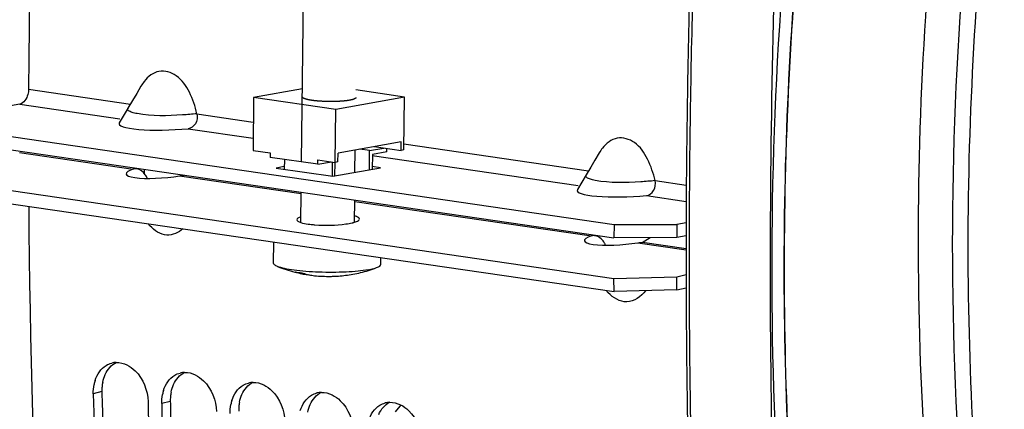
# Model space of a CAD drawing. Units: millimetres. Extents: x 0 to 594, y 0 to 420.
# Drawn here: x 325 to 336, y 132 to 137 of the extents above; entities that cross this region are included whole.
import ezdxf

# ---------------------------------------------------------------- set-up
doc = ezdxf.new("R2010")
doc.units = ezdxf.units.MM
doc.header["$LTSCALE"] = 32.67
doc.layers.get('0').update_dxf_attribs({"linetype": 'CONTINUOUS'})
for name, color, linetype in [('02___PRT_ALL_AXES', 7, 'CONTINUOUS'), ('AXES', 7, 'CONTINUOUS'), ('SOLIDES', 7, 'CONTINUOUS')]:
    doc.layers.add(name, color=color, linetype=linetype)

msp = doc.modelspace()

# ---------------------------------------------------------------- linework, layer by layer
at = {"color": 7, "linetype": 'CONTINUOUS'}
for p, q in [((326.803023, 136.021778), (326.75487, 135.940804)), ((328.61077, 135.992748), (328.064458, 135.894301)), ((326.75487, 135.940804), (326.707858, 135.861532)), ((328.064458, 135.894301), (328.057727, 135.302113)), ((328.983711, 135.760358), (328.064458, 135.894301)), ((329.754939, 135.899336), (328.983711, 135.760358)), ((329.754939, 135.899336), (329.210648, 135.978644)), ((329.748208, 135.307148), (329.754939, 135.899336)), ((325.445076, 135.820211), (324.609579, 135.669652)), ((326.658336, 135.778051), (326.559641, 135.611605)), ((326.707858, 135.861532), (326.656995, 135.775527)), ((328.97698, 135.168171), (328.983711, 135.760358)), ((324.671257, 135.555935), (332.101888, 134.473232)), ((329.717195, 135.400056), (329.010237, 135.272659)), ((329.36389, 135.300309), (329.524563, 135.329262)), ((329.413857, 135.345393), (329.716074, 135.301358)), ((329.716074, 135.301358), (329.717195, 135.400056)), ((328.057727, 135.302113), (328.249238, 135.274209)), ((328.249238, 135.274209), (328.248677, 135.22486)), ((328.784908, 135.146726), (328.248677, 135.22486)), ((329.009115, 135.173961), (329.010237, 135.272659)), ((329.36389, 135.300309), (329.253185, 135.316439)), ((329.361462, 135.086651), (329.36389, 135.300309)), ((329.395464, 135.25675), (329.393596, 135.092442)), ((329.556136, 135.285704), (329.395464, 135.25675)), ((329.556136, 135.285704), (329.556578, 135.324597)), ((329.748208, 135.307148), (329.716074, 135.301358)), ((331.93552, 135.273931), (331.887368, 135.192958)), ((328.408756, 135.201535), (328.407513, 135.092174)), ((328.784908, 135.146726), (328.785469, 135.196075)), ((328.784908, 135.146726), (328.936578, 135.174058)), ((328.785469, 135.196075), (328.97698, 135.168171)), ((328.945548, 135.172751), (328.943744, 135.014041)), ((328.975848, 135.017163), (328.977564, 135.168164)), ((329.009115, 135.173961), (328.97698, 135.168171)), ((331.840355, 135.113685), (331.789493, 135.02768)), ((331.887368, 135.192958), (331.840355, 135.113685)), ((331.790834, 135.030205), (331.692139, 134.863759)), ((324.671257, 134.80474), (332.101888, 133.722037)), ((332.101888, 134.473232), (332.100205, 134.325185)), ((332.101888, 134.473232), (332.806255, 134.47533)), ((332.806255, 134.47533), (332.804572, 134.327283)), ((332.909422, 134.49392), (332.806255, 134.47533)), ((328.686194, 133.910424), (328.683999, 133.910882)), ((329.011876, 133.896977), (329.014441, 133.896844)), ((332.101888, 133.722037), (332.100205, 133.869387)), ((332.806255, 133.741322), (332.804572, 133.888673)), ((332.806255, 133.741322), (332.101888, 133.722037)), ((332.806255, 133.741322), (332.909377, 133.765421))]:
    msp.add_line(p, q, dxfattribs=at)
at = {"color": 9, "linetype": 'CONTINUOUS'}
for p, q in [((325.543174, 135.98716), (326.683859, 135.820953)), ((327.428872, 135.712399), (328.061343, 135.620242)), ((329.748972, 135.374341), (331.816357, 135.073106)), ((332.561369, 134.964552), (332.911121, 134.91359)), ((332.463621, 134.797552), (332.910259, 134.732473)), ((326.365459, 132.606492), (326.269121, 132.58052)), ((327.131504, 132.494873), (327.035166, 132.468901))]:
    msp.add_line(p, q, dxfattribs=at)
at = {"color": 3, "linetype": 'CONTINUOUS'}
for p, q in [((324.669574, 135.407888), (332.100205, 134.325185)), ((324.669574, 134.952091), (332.100205, 133.869387)), ((332.908903, 134.346083), (332.804572, 134.327283)), ((332.804572, 134.327283), (332.100205, 134.325185)), ((332.908388, 134.199488), (332.419385, 134.27074)), ((332.804572, 133.888673), (332.908858, 133.913043)), ((332.100205, 133.869387), (332.804572, 133.888673)), ((326.365459, 132.606492), (326.366084, 132.58329)), ((327.131504, 132.494873), (327.132129, 132.471671))]:
    msp.add_line(p, q, dxfattribs=at)
at = {"color": 7, "linetype": 'CONTINUOUS'}
for centre, radius, start, end in [((435.790777, 135.348136), 110.249454, 168.19357697, 179.66790242), ((427.98752, 135.445375), 102.445196, 180.43000201, 185.62962494), ((327.265937, 134.801769), 0.499843, 219.7252985, 223.5178115), ((328.710037, 134.919048), 0.991648, 259.4727783, 263.9466987), ((328.736398, 134.532406), 0.623847, 250.5688643, 257.6332406), ((328.734207, 134.523432), 0.614612, 257.6535683, 259.2898748), ((328.815428, 134.528559), 0.631553, 250.5820725, 251.8569818), ((328.812376, 134.518937), 0.621459, 251.8481323, 258.0783698), ((328.734015, 134.52262), 0.613779, 259.2934037, 265.3258931), ((328.810615, 134.511374), 0.613695, 258.3026945, 264.1269448), ((328.914211, 134.644251), 0.751312, 270.7248597, 274.2047251), ((332.398435, 134.053922), 0.499843, 219.7252986, 223.5178035), ((326.532414, 132.702573), 0.22791, 91.6729119, 104.6495939), ((327.298458, 132.590954), 0.22791, 91.6729119, 104.6495939), ((326.693344, 132.600716), 0.423752, 162.6338945, 168.9971985), ((328.064503, 132.479335), 0.22791, 91.6729119, 104.6495939), ((428.892061, 135.32739), 102.659695, 181.53324886, 183.4247557), ((327.459389, 132.489097), 0.423752, 162.6338945, 168.9971985), ((328.830547, 132.367716), 0.22791, 91.6729119, 104.6495939), ((429.493803, 135.237675), 102.648595, 181.53318002, 183.44030277), ((429.658105, 135.215771), 102.659695, 181.53324886, 183.4247557), ((328.225433, 132.377478), 0.423752, 162.6338945, 168.9971985), ((329.596592, 132.256097), 0.22791, 91.6729119, 104.6495939)]:
    msp.add_arc(centre, radius, start, end, dxfattribs=at)
at = {"color": 3, "linetype": 'CONTINUOUS'}
for centre, radius, start, end in [((328.817661, 135.470224), 1.002235, 261.7645554, 263.8796565), ((328.848073, 135.750815), 1.284469, 263.8652842, 265.6838975), ((326.81741, 132.620766), 0.452053, 168.9732537, 175.2081045), ((326.835183, 132.619187), 0.469896, 175.1972141, 181.548159), ((428.749055, 135.346635), 102.420256, 181.54605357, 183.4403572), ((327.583455, 132.509147), 0.452053, 168.9732537, 175.2081045), ((327.601228, 132.507568), 0.469896, 175.1972141, 181.548159), ((429.5151, 135.235016), 102.420256, 181.54605357, 183.4403572), ((328.349499, 132.397529), 0.452053, 168.9732537, 175.2081045), ((328.367272, 132.395949), 0.469896, 175.1972141, 181.548159)]:
    msp.add_arc(centre, radius, start, end, dxfattribs=at)
at = {"color": 7, "linetype": 'CONTINUOUS'}
msp.add_ellipse((332.283308, 134.880418), major_axis=(0.594316, 0.027355), ratio=0.160271129, start_param=3.03618048, end_param=5.01325813, dxfattribs=at)
for points, knots in [([(337.7795, 117.904322), (337.174709, 118.971937), (336.103008, 121.281956), (334.95021, 125.033131), (334.222391, 129.098189), (333.937304, 133.375786), (334.101404, 137.760334), (334.710611, 142.143037), (335.74948, 146.414283), (336.727142, 149.160776), (337.284349, 150.487065)], [0, 0, 0, 0, 0.109523347, 0.226327608, 0.349404815, 0.477303889, 0.608269274, 0.740365345, 0.871592439, 1, 1, 1, 1]), ([(348.638891, 112.342261), (347.973826, 112.439166), (346.644719, 112.769725), (344.754942, 113.65381), (342.988749, 114.910641), (340.774203, 117.112943), (338.990718, 119.932259), (337.647688, 123.142016), (336.545101, 126.809464), (335.804101, 131.799041), (335.91301, 138.011634), (336.994416, 144.200267), (338.356427, 148.166711), (339.194699, 150.047626)], [0, 0, 0, 0, 0.046183921, 0.093404326, 0.142571735, 0.194383039, 0.307240835, 0.368713155, 0.433261736, 0.569934339, 0.71336921, 0.8584938, 1, 1, 1, 1]), ([(337.999843, 146.4568), (337.54052, 145.045497), (336.783373, 142.153131), (336.138952, 137.724619), (335.992279, 133.292678), (336.234627, 130.36698), (336.445021, 128.939162)], [0, 0, 0, 0, 0.251147379, 0.504645083, 0.755779017, 1, 1, 1, 1]), ([(348.255849, 112.398074), (347.72833, 112.474938), (346.676116, 112.713643), (345.156298, 113.316681), (343.704975, 114.158767), (341.841976, 115.617608), (339.763647, 118.030154), (337.816013, 121.598014), (336.414408, 125.767186), (335.60661, 130.382368), (335.41951, 135.271172), (335.712248, 138.581702), (335.962693, 140.237949)], [0, 0, 0, 0, 0.047914563, 0.09651423, 0.146430188, 0.198196912, 0.308610971, 0.429736096, 0.561449959, 0.702201675, 0.849442618, 1, 1, 1, 1]), ([(327.428872, 135.712399), (327.410754, 135.795213), (327.357543, 135.950784), (327.226127, 136.148337), (326.99808, 136.222511), (326.88065, 136.12749), (326.839511, 136.075272)], [0, 0, 0, 0, 0.285979635, 0.551851422, 0.775742973, 1, 1, 1, 1]), ([(325.543174, 135.98716), (325.543083, 135.96755), (325.535465, 135.903217), (325.491433, 135.828564), (325.445076, 135.820211)], [0, 0, 0, 0, 0.293943536, 1, 1, 1, 1]), ([(327.428872, 135.712399), (327.436983, 135.675375), (327.429967, 135.597369), (327.363559, 135.548511), (327.331124, 135.545398)], [0, 0, 0, 0, 0.537721354, 1, 1, 1, 1]), ([(332.561369, 134.964552), (332.543252, 135.047366), (332.490041, 135.202937), (332.358625, 135.40049), (332.130578, 135.474665), (332.013148, 135.379643), (331.972009, 135.327425)], [0, 0, 0, 0, 0.285979637, 0.551851423, 0.775742969, 1, 1, 1, 1]), ([(332.463621, 134.797552), (332.496057, 134.800665), (332.562465, 134.849522), (332.569481, 134.927528), (332.561369, 134.964552)], [0, 0, 0, 0, 0.462278647, 1, 1, 1, 1]), ([(327.272927, 134.425108), (327.225465, 134.38111), (327.080966, 134.318324), (326.952668, 134.405838), (326.90347, 134.457587)], [0, 0, 0, 0, 0.47544552, 1, 1, 1, 1]), ([(328.969297, 133.894961), (328.978041, 133.895604), (328.990589, 133.896505), (329.004736, 133.896689), (329.01023, 133.897259), (329.011876, 133.896977)], [0, 0, 0, 0, 0.616972003, 0.882479619, 1, 1, 1, 1]), ([(326.645376, 132.902751), (326.679314, 132.886111), (326.812462, 132.788686), (326.878608, 132.616006), (326.881957, 132.491225)], [0, 0, 0, 0, 0.232426165, 1, 1, 1, 1]), ([(327.411421, 132.791132), (327.445359, 132.774492), (327.578506, 132.677067), (327.644653, 132.504387), (327.648001, 132.379606)], [0, 0, 0, 0, 0.232426165, 1, 1, 1, 1]), ([(328.177465, 132.679514), (328.211403, 132.662873), (328.34455, 132.565448), (328.410697, 132.392768), (328.414046, 132.267987)], [0, 0, 0, 0, 0.232426165, 1, 1, 1, 1]), ([(328.94351, 132.567895), (328.977448, 132.551254), (329.110595, 132.453829), (329.176742, 132.28115), (329.18009, 132.156368)], [0, 0, 0, 0, 0.232426165, 1, 1, 1, 1]), ([(329.709554, 132.456276), (329.743492, 132.439635), (329.876639, 132.34221), (329.942786, 132.169531), (329.946135, 132.044749)], [0, 0, 0, 0, 0.232426165, 1, 1, 1, 1])]:
    msp.add_open_spline(points, degree=3, knots=knots, dxfattribs=at)
for points in [[(326.839511, 136.075272), (326.826155, 136.058318), (326.814035, 136.040348), (326.803006, 136.021796)], [(331.972009, 135.327425), (331.958653, 135.310472), (331.946533, 135.292501), (331.935503, 135.27395)], [(332.245777, 133.606956), (332.167923, 133.605027), (332.089627, 133.653299), (332.035968, 133.70974)], [(332.45314, 133.731184), (332.40536, 133.666303), (332.326328, 133.608952), (332.245777, 133.606956)], [(326.414206, 132.897638), (326.433017, 132.908848), (326.453588, 132.917539), (326.474774, 132.923074)], [(326.52576, 132.930386), (326.566665, 132.931581), (326.608633, 132.920767), (326.645376, 132.902751)], [(326.288909, 132.727196), (326.31001, 132.794478), (326.353632, 132.861541), (326.414206, 132.897638)], [(327.180251, 132.786019), (327.199061, 132.797229), (327.219632, 132.80592), (327.240818, 132.811455)], [(327.291805, 132.818767), (327.33271, 132.819962), (327.374678, 132.809148), (327.411421, 132.791132)], [(326.269121, 132.58052), (326.268215, 132.614311), (326.270906, 132.648415), (326.277382, 132.681592)], [(327.054953, 132.615577), (327.076055, 132.682859), (327.119677, 132.749922), (327.180251, 132.786019)], [(327.946295, 132.6744), (327.965106, 132.68561), (327.985677, 132.694301), (328.006863, 132.699836)], [(328.057849, 132.707148), (328.098754, 132.708343), (328.140722, 132.69753), (328.177465, 132.679514)], [(327.820998, 132.503958), (327.842099, 132.571241), (327.885721, 132.638303), (327.946295, 132.6744)], [(328.71234, 132.562781), (328.73115, 132.573991), (328.751721, 132.582682), (328.772907, 132.588217)], [(328.823894, 132.595529), (328.864798, 132.596724), (328.906767, 132.585911), (328.94351, 132.567895)], [(327.035166, 132.468901), (327.034259, 132.502692), (327.036951, 132.536796), (327.043427, 132.569973)], [(328.587042, 132.392339), (328.608144, 132.459622), (328.651766, 132.526684), (328.71234, 132.562781)], [(329.478384, 132.451163), (329.497195, 132.462372), (329.517765, 132.471063), (329.538952, 132.476598)], [(329.589938, 132.48391), (329.630843, 132.485105), (329.672811, 132.474292), (329.709554, 132.456276)], [(327.80121, 132.357282), (327.800303, 132.391073), (327.802995, 132.425177), (327.809471, 132.458354)], [(329.353086, 132.28072), (329.374188, 132.348003), (329.41781, 132.415065), (329.478384, 132.451163)]]:
    msp.add_open_spline(points, degree=3, dxfattribs=at)
at = {"color": 2, "linetype": 'CONTINUOUS'}
for points, knots in [([(329.139512, 135.863333), (329.134079, 135.862545), (329.125929, 135.861363), (329.115065, 135.859788), (329.10827, 135.858803), (329.102844, 135.858014), (329.099432, 135.857525), (329.097084, 135.857175), (329.09568, 135.856988), (329.094036, 135.856851), (329.092064, 135.856664), (329.088863, 135.856373), (329.084877, 135.856007), (329.078491, 135.855423), (329.070511, 135.854692), (329.06253, 135.853961), (329.056147, 135.853376), (329.052153, 135.853012), (329.048969, 135.852717), (329.046954, 135.85254), (329.045398, 135.852383), (329.043638, 135.852282), (329.040462, 135.85213), (329.035975, 135.8519), (329.028768, 135.85154), (329.019768, 135.851088), (329.008967, 135.850544), (328.999961, 135.850096), (328.993667, 135.849772), (328.990054, 135.849603), (328.987391, 135.849433), (328.984548, 135.849425), (328.98082, 135.849358), (328.974266, 135.849268), (328.96118, 135.849065), (328.94621, 135.848859), (328.933129, 135.848633), (328.92563, 135.848569), (328.91804, 135.848753), (328.908584, 135.848897), (328.897223, 135.849108), (328.885863, 135.849301), (328.876407, 135.849494), (328.868816, 135.849579), (328.86132, 135.849914), (328.851983, 135.850418), (328.840765, 135.850987), (328.83142, 135.851469), (328.823943, 135.851853), (328.818334, 135.85214), (328.813666, 135.852382), (328.810386, 135.852547), (328.808531, 135.852648), (328.807085, 135.852705), (328.80585, 135.852833), (328.80413, 135.852979), (328.801153, 135.853247), (328.796884, 135.853623), (328.791767, 135.854078), (328.784943, 135.854682), (328.776414, 135.855438), (328.767887, 135.856195), (328.761058, 135.856798), (328.756806, 135.85718), (328.753799, 135.857438), (328.752127, 135.8576), (328.750633, 135.857815), (328.748705, 135.858067), (328.744127, 135.858685), (328.737239, 135.859606), (328.728067, 135.860838), (328.720422, 135.861864), (328.714304, 135.862685), (328.710486, 135.863198), (328.707417, 135.863607), (328.705533, 135.863867), (328.703948, 135.864065), (328.702973, 135.864242), (328.702057, 135.864426), (328.700194, 135.864791), (328.697412, 135.865341), (328.693696, 135.866072), (328.689982, 135.866804), (328.68503, 135.867779), (328.680077, 135.868754), (328.675124, 135.86973), (328.67203, 135.87034), (328.669552, 135.870827), (328.667699, 135.871193), (328.666138, 135.871497), (328.664928, 135.871744), (328.663914, 135.871918), (328.663306, 135.872133), (328.662353, 135.872406), (328.661211, 135.872752), (328.65982, 135.873165), (328.657973, 135.873716), (328.655661, 135.874405), (328.651963, 135.875508), (328.648265, 135.876611), (328.644567, 135.877713), (328.641795, 135.87854), (328.639019, 135.879367), (328.636946, 135.879987), (328.63555, 135.8804), (328.634989, 135.880574), (328.634492, 135.880709), (328.634169, 135.880857), (328.633683, 135.881122), (328.632946, 135.881498), (328.631792, 135.882101), (328.63034, 135.882855), (328.628022, 135.88406), (328.625123, 135.885567), (328.622226, 135.887074), (328.619906, 135.888279), (328.618459, 135.889033), (328.617295, 135.889636), (328.616583, 135.890012), (328.616053, 135.890276), (328.615801, 135.890427), (328.615743, 135.890581), (328.615605, 135.890773), (328.615328, 135.891235), (328.614889, 135.891926), (328.614317, 135.892849), (328.613741, 135.893771), (328.612975, 135.895001), (328.611634, 135.897153), (328.610484, 135.898998), (328.609718, 135.900228)], [0, 0, 0, 0, 0.03125, 0.046875, 0.0625, 0.0703125, 0.078125, 0.08203125, 0.083984375, 0.0859375, 0.08984375, 0.09375, 0.1015625, 0.109375, 0.125, 0.140625, 0.1484375, 0.15625, 0.16015625, 0.1640625, 0.166015625, 0.16796875, 0.171875, 0.1796875, 0.1875, 0.203125, 0.21875, 0.234375, 0.2421875, 0.24609375, 0.25, 0.25390625, 0.2578125, 0.265625, 0.28125, 0.3125, 0.328125, 0.3359375, 0.34375, 0.359375, 0.375, 0.390625, 0.40625, 0.4140625, 0.421875, 0.4375, 0.453125, 0.46875, 0.4765625, 0.484375, 0.4921875, 0.49609375, 0.498046875, 0.5, 0.501953125, 0.50390625, 0.5078125, 0.515625, 0.5234375, 0.53125, 0.546875, 0.5625, 0.5703125, 0.578125, 0.58203125, 0.583984375, 0.5859375, 0.58984375, 0.59375, 0.609375, 0.625, 0.640625, 0.6484375, 0.65625, 0.66015625, 0.6640625, 0.666015625, 0.66796875, 0.669921875, 0.671875, 0.6796875, 0.6875, 0.6953125, 0.703125, 0.71875, 0.7265625, 0.734375, 0.73828125, 0.7421875, 0.74609375, 0.748046875, 0.75, 0.751953125, 0.75390625, 0.7578125, 0.76171875, 0.765625, 0.7734375, 0.78125, 0.796875, 0.8046875, 0.8125, 0.8203125, 0.828125, 0.830078125, 0.83203125, 0.833007812, 0.833984375, 0.8359375, 0.83984375, 0.84375, 0.8515625, 0.859375, 0.875, 0.890625, 0.8984375, 0.90625, 0.91015625, 0.9140625, 0.916015625, 0.916992188, 0.91796875, 0.919921875, 0.921875, 0.9296875, 0.9375, 0.9453125, 0.953125, 0.96875, 1, 1, 1, 1]), ([(329.209679, 135.893409), (329.209423, 135.89272), (329.209038, 135.891687), (329.208527, 135.89031), (329.208202, 135.889449), (329.207955, 135.88876), (329.207771, 135.88833), (329.207691, 135.887984), (329.207365, 135.887646), (329.206678, 135.887057), (329.205758, 135.886214), (329.204626, 135.885203), (329.203508, 135.884192), (329.202553, 135.883351), (329.201927, 135.882759), (329.201504, 135.882425), (329.20084, 135.882102), (329.200092, 135.881695), (329.198229, 135.88072), (329.196082, 135.879581), (329.193913, 135.878444), (329.192846, 135.877874), (329.192209, 135.87755), (329.19181, 135.877302), (329.191108, 135.877075), (329.190278, 135.876765), (329.188777, 135.876225), (329.185811, 135.875143), (329.182821, 135.874062), (329.180284, 135.873135), (329.179196, 135.87275), (329.178396, 135.872438), (329.177338, 135.872139), (329.175366, 135.87162), (329.172613, 135.870877), (329.16928, 135.869986), (329.165959, 135.869094), (329.163174, 135.868353), (329.161258, 135.86783), (329.16011, 135.867539), (329.158765, 135.867277), (329.157151, 135.86694), (329.153222, 135.86614), (329.147352, 135.864936), (329.142124, 135.863867), (329.139512, 135.863333)], [0, 0, 0, 0, 0.0625, 0.09375, 0.125, 0.140625, 0.15625, 0.1640625, 0.171875, 0.1875, 0.21875, 0.25, 0.28125, 0.3125, 0.328125, 0.3359375, 0.34375, 0.359375, 0.375, 0.4375, 0.46875, 0.484375, 0.4921875, 0.5, 0.5078125, 0.515625, 0.53125, 0.5625, 0.625, 0.640625, 0.65625, 0.6640625, 0.671875, 0.6875, 0.71875, 0.75, 0.78125, 0.8125, 0.828125, 0.8359375, 0.84375, 0.859375, 0.875, 0.9375, 1, 1, 1, 1])]:
    msp.add_open_spline(points, degree=3, knots=knots, dxfattribs=at)
at = {"color": 9, "linetype": 'CONTINUOUS'}
for points, knots in [([(326.653842, 135.7631), (326.653587, 135.765169), (326.65389, 135.769594), (326.655668, 135.773611), (326.656803, 135.775538)], [0, 0, 0, 0, 0.482452728, 1, 1, 1, 1]), ([(326.704209, 135.727516), (326.696775, 135.729936), (326.678243, 135.736844), (326.655448, 135.750086), (326.653842, 135.7631)], [0, 0, 0, 0, 0.373512741, 1, 1, 1, 1]), ([(326.759522, 135.713956), (326.749399, 135.715864), (326.730808, 135.719791), (326.712473, 135.724825), (326.704209, 135.727516)], [0, 0, 0, 0, 0.542389267, 1, 1, 1, 1]), ([(327.428872, 135.712399), (327.375494, 135.705905), (327.15299, 135.69042), (326.926196, 135.682541), (326.759522, 135.713956)], [0, 0, 0, 0, 0.240716468, 1, 1, 1, 1]), ([(331.78634, 135.015253), (331.786084, 135.017323), (331.786388, 135.021747), (331.788165, 135.025765), (331.789301, 135.027692)], [0, 0, 0, 0, 0.482452728, 1, 1, 1, 1]), ([(331.836706, 134.979669), (331.829273, 134.982089), (331.810741, 134.988997), (331.787945, 135.002239), (331.78634, 135.015253)], [0, 0, 0, 0, 0.373512741, 1, 1, 1, 1]), ([(331.89202, 134.966109), (331.881897, 134.968017), (331.863306, 134.971944), (331.844971, 134.976979), (331.836706, 134.979669)], [0, 0, 0, 0, 0.542389267, 1, 1, 1, 1]), ([(332.561369, 134.964552), (332.507992, 134.958058), (332.285488, 134.942573), (332.058694, 134.934695), (331.89202, 134.966109)], [0, 0, 0, 0, 0.240716468, 1, 1, 1, 1])]:
    msp.add_open_spline(points, degree=3, knots=knots, dxfattribs=at)
at = {"color": 3, "linetype": 'CONTINUOUS'}
for points, knots in [([(326.755675, 135.095918), (326.748764, 135.096911), (326.735109, 135.097521), (326.721624, 135.09499), (326.71539, 135.0929)], [0, 0, 0, 0, 0.515026232, 1, 1, 1, 1]), ([(326.874397, 134.98948), (326.867948, 135.003848), (326.842643, 135.051403), (326.793867, 135.090429), (326.755675, 135.095918)], [0, 0, 0, 0, 0.289863742, 1, 1, 1, 1]), ([(327.235574, 135.017106), (327.244557, 135.018611), (327.262173, 135.020443), (327.279892, 135.019521), (327.288343, 135.018304)], [0, 0, 0, 0, 0.516136186, 1, 1, 1, 1]), ([(328.593731, 134.559468), (328.582046, 134.555439), (328.564727, 134.549563), (328.548958, 134.533533), (328.549065, 134.52683)], [0, 0, 0, 0, 0.648330514, 1, 1, 1, 1]), ([(329.249018, 134.534951), (329.248804, 134.548406), (329.221802, 134.560415), (329.203081, 134.566737), (329.195285, 134.568964)], [0, 0, 0, 0, 0.624030505, 1, 1, 1, 1]), ([(328.549065, 134.52683), (328.549169, 134.520228), (328.564866, 134.504975), (328.581854, 134.499415), (328.593288, 134.495708)], [0, 0, 0, 0, 0.354552017, 1, 1, 1, 1]), ([(329.167157, 134.491824), (329.171856, 134.492922), (329.180874, 134.49516), (329.189815, 134.49769), (329.194085, 134.49899)], [0, 0, 0, 0, 0.519462481, 1, 1, 1, 1]), ([(329.194085, 134.49899), (329.202131, 134.50144), (329.221279, 134.508262), (329.249238, 134.521099), (329.249018, 134.534951)], [0, 0, 0, 0, 0.377749285, 1, 1, 1, 1]), ([(331.888173, 134.348071), (331.881262, 134.349064), (331.867607, 134.349674), (331.854122, 134.347143), (331.847888, 134.345054)], [0, 0, 0, 0, 0.515026232, 1, 1, 1, 1]), ([(332.006895, 134.241633), (332.005071, 134.245697), (332.00129, 134.253643), (331.99713, 134.261398), (331.994978, 134.265168)], [0, 0, 0, 0, 0.506457075, 1, 1, 1, 1]), ([(332.368072, 134.269259), (332.377055, 134.270764), (332.394671, 134.272596), (332.41239, 134.271674), (332.420841, 134.270457)], [0, 0, 0, 0, 0.516136186, 1, 1, 1, 1])]:
    msp.add_open_spline(points, degree=3, knots=knots, dxfattribs=at)
for points in [[(328.593288, 134.495708), (328.619498, 134.48721), (328.646834, 134.482297), (328.6741, 134.478324)], [(328.751405, 134.469989), (328.866956, 134.461208), (328.984184, 134.463232), (329.09893, 134.479436)], [(329.09893, 134.479436), (329.121817, 134.482668), (329.144649, 134.486564), (329.167157, 134.491824)], [(331.958588, 134.312113), (331.939346, 134.330121), (331.91426, 134.344322), (331.888173, 134.348071)], [(331.994978, 134.265168), (331.985162, 134.282363), (331.973044, 134.298584), (331.958588, 134.312113)], [(326.401602, 132.795796), (326.42681, 132.851483), (326.470816, 132.903622), (326.525453, 132.931032)], [(326.373703, 132.707229), (326.379639, 132.737607), (326.388837, 132.767598), (326.401602, 132.795796)], [(327.167646, 132.684177), (327.192854, 132.739864), (327.236861, 132.792003), (327.291497, 132.819413)], [(327.139748, 132.59561), (327.145684, 132.625988), (327.154882, 132.655979), (327.167646, 132.684177)], [(327.933691, 132.572558), (327.958899, 132.628245), (328.002905, 132.680384), (328.057541, 132.707794)], [(327.905792, 132.483992), (327.911728, 132.514369), (327.920926, 132.544361), (327.933691, 132.572558)], [(328.699735, 132.460939), (328.724943, 132.516626), (328.76895, 132.568765), (328.823586, 132.596175)], [(328.671837, 132.372373), (328.677773, 132.40275), (328.686971, 132.432742), (328.699735, 132.460939)], [(329.46578, 132.349321), (329.490987, 132.405007), (329.534994, 132.457146), (329.58963, 132.484557)]]:
    msp.add_open_spline(points, degree=3, dxfattribs=at)
at = {"layer": '02___PRT_ALL_AXES', "color": 7, "linetype": 'CONTINUOUS'}
for p, q in [((328.601457, 135.173457), (328.62615, 137.34596)), ((329.200179, 135.057588), (329.203018, 135.307399)), ((328.593755, 134.495762), (328.597616, 134.83554)), ((329.19383, 134.499017), (329.196663, 134.748254)), ((328.288561, 134.040576), (328.291252, 134.277278)), ((329.488484, 134.026938), (329.489345, 134.102706)), ((328.525809, 133.940433), (328.52783, 133.939919))]:
    msp.add_line(p, q, dxfattribs=at)
for centre, radius, start, end in [((328.904837, 135.424483), 1.531687, 248.0976121, 255.6728822), ((328.904362, 135.423097), 1.530227, 255.7553428, 258.6594734), ((328.904369, 135.424145), 1.531268, 264.1320895, 270.7239238), ((328.904176, 135.423954), 1.531085, 274.1319061, 280.2128878), ((328.903999, 135.424169), 1.531328, 280.2179725, 286.9470792), ((328.904191, 135.42323), 1.530374, 286.950446, 290.6037178)]:
    msp.add_arc(centre, radius, start, end, dxfattribs=at)
for points, knots in [([(328.333478, 134.003352), (328.326799, 134.006037), (328.314986, 134.011439), (328.298179, 134.02162), (328.288478, 134.033265), (328.288561, 134.040576)], [0, 0, 0, 0, 0.357449246, 0.636936814, 1, 1, 1, 1]), ([(329.442734, 133.990744), (329.449471, 133.993277), (329.461403, 133.998409), (329.478437, 134.008205), (329.488401, 134.019627), (329.488484, 134.026938)], [0, 0, 0, 0, 0.357415728, 0.636922598, 1, 1, 1, 1]), ([(329.348146, 133.966785), (329.310731, 133.960043), (329.227931, 133.949405), (329.043924, 133.936423), (328.847961, 133.935799), (328.653756, 133.946657), (328.524529, 133.959973), (328.419049, 133.977573), (328.357982, 133.993499), (328.333478, 134.003352)], [0, 0, 0, 0, 0.111606258, 0.2447776, 0.541406353, 0.686009, 0.815728246, 0.922467929, 1, 1, 1, 1]), ([(329.348146, 133.966785), (329.357514, 133.968473), (329.389433, 133.974721), (329.42118, 133.982641), (329.442734, 133.990744)], [0, 0, 0, 0, 0.292478478, 1, 1, 1, 1])]:
    msp.add_open_spline(points, degree=3, knots=knots, dxfattribs=at)
at = {"layer": 'AXES', "color": 9, "linetype": 'CONTINUOUS'}
for p, q in [((325.445076, 135.820211), (326.566234, 135.656849)), ((327.331124, 135.545398), (328.059286, 135.439299)), ((325.443393, 135.278241), (326.71539, 135.0929)), ((329.393731, 135.24486), (331.698731, 134.909002)), ((327.235574, 135.017106), (328.597425, 134.818673)), ((329.196471, 134.731387), (331.847888, 134.345054)), ((332.368072, 134.269259), (332.908357, 134.190535))]:
    msp.add_line(p, q, dxfattribs=at)
at = {"layer": 'AXES', "color": 7, "linetype": 'CONTINUOUS'}
msp.add_ellipse((327.15081, 135.628264), major_axis=(0.594316, 0.027355), ratio=0.160271129, start_param=3.036179923, end_param=5.01325813, dxfattribs=at)
at = {"layer": 'AXES', "color": 3, "linetype": 'CONTINUOUS'}
for centre in [(327.052724, 135.073054), (332.185222, 134.325207)]:
    msp.add_ellipse(centre, major_axis=(0.415988, 0.032803), ratio=0.185842947, start_param=2.501720185, end_param=5.152786043, dxfattribs=at)
at = {"layer": 'SOLIDES', "color": 7, "linetype": 'CONTINUOUS'}
for p, q in [((328.407852, 135.122028), (328.316099, 135.105494)), ((328.951916, 135.01285), (329.485349, 135.108976)), ((329.485349, 135.108976), (329.393935, 135.122296)), ((328.316099, 135.105494), (328.951916, 135.01285)), ((329.654405, 132.378471), (329.7071, 132.439387)), ((329.7071, 132.439387), (329.717595, 132.451518))]:
    msp.add_line(p, q, dxfattribs=at)
at = {"layer": 'SOLIDES', "color": 9, "linetype": 'CONTINUOUS'}
for p, q in [((326.842343, 135.041213), (326.842149, 135.091093)), ((332.418546, 134.273569), (332.506414, 134.326765))]:
    msp.add_line(p, q, dxfattribs=at)
at = {"layer": 'SOLIDES', "color": 7, "linetype": 'CONTINUOUS'}
for centre, radius, start, end in [((442.426296, 133.998607), 108.575933, 176.95085166, 182.65921804), ((441.829855, 134.115819), 108.921748, 178.39736304, 179.87893339), ((440.696981, 134.123154), 107.788862, 179.8815598, 180.19023105), ((439.931368, 134.119573), 107.02324, 180.18967464, 181.3509588)]:
    msp.add_arc(centre, radius, start, end, dxfattribs=at)
at = {"layer": 'SOLIDES', "color": 9, "linetype": 'CONTINUOUS'}
for centre, radius, start, end in [((441.683693, 134.106356), 108.741185, 178.34665376, 179.87047706), ((440.794686, 134.110055), 107.852172, 179.87137413, 180.17889909), ((439.782029, 134.10335), 106.839499, 180.17699903, 181.3441262)]:
    msp.add_arc(centre, radius, start, end, dxfattribs=at)
for points, knots in [([(337.283123, 150.487577), (336.725884, 149.161243), (335.748167, 146.414649), (334.709251, 142.143241), (334.100028, 137.760365), (333.935946, 133.375649), (334.221086, 129.097901), (334.948991, 125.032718), (336.101904, 121.281458), (337.173704, 118.971407), (337.778548, 117.903787)], [0, 0, 0, 0, 0.128407892, 0.259635509, 0.391732142, 0.522697966, 0.650597208, 0.773674195, 0.890477778, 1, 1, 1, 1]), ([(334.374882, 140.5824), (334.058651, 138.519874), (333.720696, 134.402957), (334.098727, 128.364162), (335.344684, 122.775681), (336.789355, 119.365919), (337.657299, 117.835425)], [0, 0, 0, 0, 0.267931506, 0.52831988, 0.774076728, 1, 1, 1, 1])]:
    msp.add_open_spline(points, degree=3, knots=knots, dxfattribs=at)

doc.saveas('drawing.dxf')
